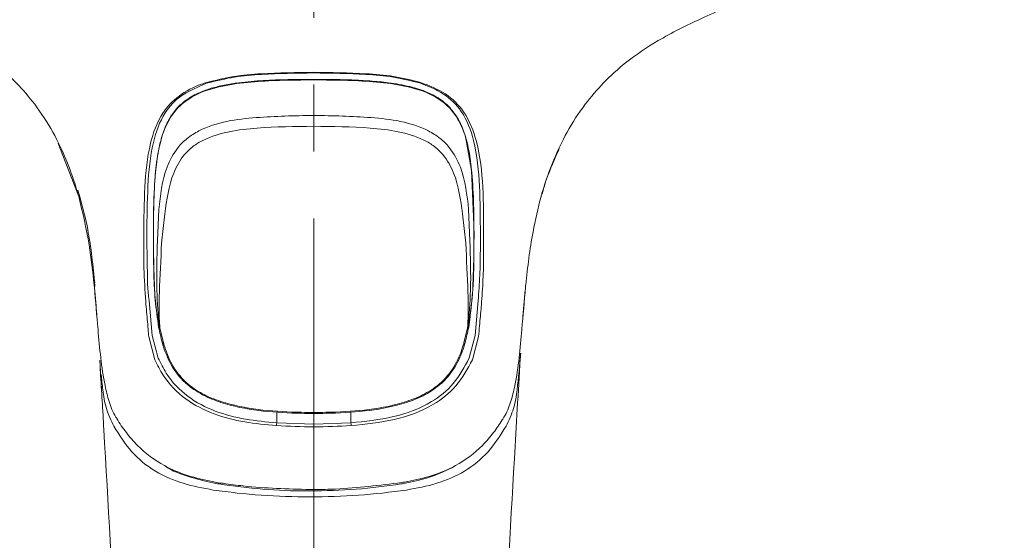
# Model space of a CAD drawing. Units: millimetres. Extents: x -746742 to 72782, y -52354 to 36819.
# Drawn here: x 66141 to 67076, y -47162 to -46668 of the extents above; entities that cross this region are included whole.
import ezdxf

# ---------------------------------------------------------------- set-up
doc = ezdxf.new("R2010")
doc.units = ezdxf.units.MM
doc.header["$LTSCALE"] = 10
doc.linetypes.add('CENTER', pattern=[50.8, 31.75, -6.35, 6.35, -6.35])
doc.layers.add('PDF6_图层 1', color=7, linetype='Continuous', true_color=0x231f20)

msp = doc.modelspace()

# ---------------------------------------------------------------- linework, layer by layer
at = {"color": 7, "linetype": 'Continuous', "lineweight": 15}
for p, q in [((66564.5, -46778.7), (66564.52, -46778.87)), ((66564.52, -46778.87), (66570.41, -46811.06)), ((66572.59, -46862.33), (66570.41, -46811.06)), ((66273.27, -46848.23), (66272.04, -46877.68)), ((66567.52, -46848.23), (66568.75, -46877.68)), ((66276.02, -46880.15), (66279.02, -46852.32)), ((66564.77, -46880.15), (66561.77, -46852.32)), ((66262.07, -46871.43), (66262.07, -46862.03)), ((66268.16, -46874.07), (66268.2, -46862.6)), ((66572.63, -46874.07), (66572.59, -46862.33)), ((66268.17, -46879.32), (66268.16, -46874.07)), ((66572.63, -46874.07), (66572.62, -46879.32)), ((66268.16, -46878.68), (66268.16, -46879.32)), ((66264.17, -46934.68), (66267.12, -46967.66)), ((66573.67, -46967.66), (66576.62, -46934.69)), ((66273.63, -46960.34), (66273.64, -46960.4)), ((66274.31, -46960.45), (66277.68, -46974.77)), ((66563.11, -46974.77), (66566.48, -46960.45)), ((66567.16, -46960.34), (66567.15, -46960.4)), ((66269.62, -46990.88), (66263.76, -46968.63)), ((66267.12, -46967.66), (66272.76, -46989.22)), ((66568.06, -46989.15), (66573.67, -46967.66)), ((66577.03, -46968.63), (66571.2, -46990.8)), ((66385.3, -47050.7), (66420.4, -47051.89)), ((66420.4, -47051.89), (66455.72, -47050.69))]:
    msp.add_line(p, q, dxfattribs=at)
at = {"color": 8, "linetype": 'Continuous', "lineweight": 15}
for p, q in [((66385.3, -47050.7), (66385.3, -47040.25)), ((66455.72, -47050.69), (66455.72, -47040.21))]:
    msp.add_line(p, q, dxfattribs=at)
at = {"color": 7, "linetype": 'Continuous', "lineweight": 15}
for centre, radius, start, end in [((66268.53, -46874.07), 0.371, 180.96348, 214.31561), ((66572.26, -46874.06), 0.372, 325.74001, 358.98089), ((66407.7, -47054.32), 22.69, 170.83257, 177.60696), ((66433.44, -47054.3), 22.57, 2.41587, 9.22945)]:
    msp.add_arc(centre, radius, start, end, dxfattribs=at)
for points, knots in [([(66318.95, -46727.53), (66327.31, -46725.46), (66344.32, -46721.24), (66378.37, -46718.38), (66403.84, -46718.11), (66420.39, -46717.94)], [0, 0, 0, 0, 0.252338, 0.513878, 1, 1, 1, 1]), ([(66420.39, -46718.56), (66403.91, -46718.74), (66378.83, -46719), (66345.11, -46721.81), (66328.33, -46725.95), (66319.91, -46728.02)], [0, 0, 0, 0, 0.488563, 0.743526, 1, 1, 1, 1]), ([(66420.39, -46717.94), (66436.98, -46718.11), (66462.3, -46718.37), (66496.37, -46721.23), (66513.39, -46725.45), (66521.93, -46727.56)], [0, 0, 0, 0, 0.486578, 0.742517, 1, 1, 1, 1]), ([(66520.97, -46728.05), (66512.73, -46726.01), (66495.95, -46721.85), (66462.2, -46719), (66436.91, -46718.74), (66420.39, -46718.56)], [0, 0, 0, 0, 0.250895, 0.510981, 1, 1, 1, 1]), ([(66259.02, -46872.46), (66259.18, -46857.2), (66259.49, -46828.04), (66263.17, -46788.67), (66274.05, -46758.15), (66292.22, -46738.99), (66307.95, -46731.13), (66317.27, -46728.08), (66318.95, -46727.53)], [0, 0, 0, 0, 0.2689492, 0.51392, 0.6953741, 0.8270672, 0.9688711, 1, 1, 1, 1]), ([(66319.91, -46728.02), (66319.91, -46728.02), (66318.26, -46728.27), (66309.44, -46732.7), (66293.95, -46738.67), (66276.43, -46757.95), (66265.85, -46787.82), (66262.4, -46827.05), (66262.07, -46856.15), (66262.07, -46871.43), (66262.07, -46871.43)], [0, 0, 0, 0, 0.000004, 0.030762, 0.169876, 0.298911, 0.479488, 0.726856, 0.999997, 1, 1, 1, 1]), ([(66420.39, -46725.15), (66409.56, -46725.22), (66389.67, -46725.35), (66360.81, -46726.79), (66333.7, -46730.39), (66308.51, -46737.7), (66288.66, -46752.45), (66277.96, -46771.82), (66272.57, -46792.27), (66268.38, -46826.43), (66268.29, -46853.88), (66268.22, -46874.27)], [0, 0, 0, 0, 0.1241397, 0.2279891, 0.3309239, 0.4373791, 0.525147, 0.6062532, 0.6857241, 0.7665342, 1, 1, 1, 1]), ([(66276.27, -46778.87), (66277.92, -46774.15), (66280.99, -46765.33), (66288.71, -46753.45), (66299.11, -46743.69), (66311.14, -46737.15), (66323.49, -46732.82), (66335.89, -46729.86), (66352.4, -46727.28), (66372.63, -46725.61), (66396.31, -46724.74), (66412.26, -46724.66), (66420.39, -46724.63)], [0, 0, 0, 0, 0.0898428, 0.1677274, 0.2526722, 0.3439437, 0.4120428, 0.488022, 0.5733696, 0.7127615, 0.8534068, 1, 1, 1, 1]), ([(66420.39, -46724.63), (66426.62, -46724.65), (66438.69, -46724.69), (66456.48, -46725.14), (66473.92, -46726.05), (66492.38, -46727.77), (66510.78, -46730.88), (66527.86, -46736.18), (66541.7, -46743.69), (66552.09, -46753.46), (66559.8, -46765.34), (66562.87, -46774.15), (66564.52, -46778.87)], [0, 0, 0, 0, 0.112199, 0.217286, 0.320529, 0.426757, 0.551168, 0.656125, 0.747415, 0.832389, 0.91022, 1, 1, 1, 1]), ([(66572.57, -46874.27), (66572.5, -46853.88), (66572.4, -46826.42), (66568.22, -46792.26), (66562.83, -46771.82), (66552.13, -46752.45), (66532.28, -46737.7), (66507.09, -46730.39), (66479.98, -46726.79), (66451.12, -46725.35), (66431.23, -46725.22), (66420.39, -46725.15)], [0, 0, 0, 0, 0.233495, 0.31429, 0.393747, 0.474853, 0.562621, 0.669076, 0.772011, 0.87586, 1, 1, 1, 1]), ([(66578.72, -46871.43), (66578.62, -46856.35), (66578.41, -46826.64), (66574.93, -46786.94), (66563.35, -46755.92), (66544.18, -46736.84), (66528.89, -46731.05), (66520.97, -46728.05)], [0, 0, 0, 0, 0.269906, 0.531693, 0.709989, 0.849741, 1, 1, 1, 1]), ([(66521.93, -46727.56), (66530.1, -46730.66), (66545.89, -46736.66), (66565.68, -46756.23), (66577.49, -46787.58), (66581.72, -46827.47), (66581.76, -46857.25), (66581.77, -46872.46)], [0, 0, 0, 0, 0.152836, 0.295543, 0.474838, 0.73172, 1, 1, 1, 1]), ([(66420.39, -46758.85), (66402.22, -46759.21), (66374.68, -46759.75), (66337.94, -46763.58), (66315.53, -46770.56), (66300.35, -46780.11), (66289.05, -46791.16), (66277.17, -46813.68), (66274.81, -46834.57), (66273.27, -46848.23)], [0, 0, 0, 0, 0.274508, 0.41599, 0.557307, 0.62394, 0.685262, 0.794193, 1, 1, 1, 1]), ([(66420.39, -46758.85), (66438.57, -46759.21), (66466.11, -46759.75), (66502.85, -46763.58), (66525.26, -46770.56), (66540.44, -46780.11), (66551.74, -46791.16), (66563.62, -46813.68), (66565.97, -46834.57), (66567.52, -46848.23)], [0, 0, 0, 0, 0.274508, 0.41599, 0.557307, 0.62394, 0.685262, 0.794193, 1, 1, 1, 1]), ([(66279.02, -46852.32), (66280.82, -46839.12), (66283.53, -46819.15), (66295.09, -46797.92), (66305.62, -46787.95), (66319.59, -46779.61), (66340.42, -46773.6), (66375.61, -46769.54), (66402.46, -46769.35), (66420.39, -46769.22)], [0, 0, 0, 0, 0.209807, 0.317266, 0.375535, 0.438066, 0.574017, 0.715517, 1, 1, 1, 1]), ([(66561.77, -46852.32), (66559.97, -46839.12), (66557.26, -46819.15), (66545.7, -46797.92), (66535.17, -46787.95), (66521.2, -46779.61), (66500.36, -46773.6), (66465.18, -46769.54), (66438.33, -46769.35), (66420.39, -46769.22)], [0, 0, 0, 0, 0.209807, 0.317265, 0.375535, 0.438066, 0.574017, 0.715517, 1, 1, 1, 1]), ([(66268.2, -46862.6), (66268.28, -46855.44), (66268.44, -46841.59), (66269.48, -46819.84), (66271.3, -46798.9), (66274.74, -46785.04), (66276.27, -46778.87)], [0, 0, 0, 0, 0.254812, 0.49254, 0.774391, 1, 1, 1, 1]), ([(66260.9, -46935.71), (66260.23, -46925.09), (66259.23, -46909.23), (66259, -46888.13), (66259.01, -46877.67), (66259.02, -46872.46)], [0, 0, 0, 0, 0.504149, 0.7532837, 1, 1, 1, 1]), ([(66262.07, -46871.43), (66262.07, -46871.43), (66262.07, -46876.64), (66262.07, -46887.12), (66262.66, -46908.19), (66262.42, -46924.2), (66264.17, -46934.68), (66264.17, -46934.68)], [0, 0, 0, 0, 0.000011, 0.24714, 0.496472, 0.999991, 1, 1, 1, 1]), ([(66268.22, -46874.27), (66268.32, -46886.17), (66268.52, -46910.26), (66270.14, -46939.05), (66272.87, -46955.71), (66273.63, -46960.34)], [0, 0, 0, 0, 0.413676, 0.837091, 1, 1, 1, 1]), ([(66272.04, -46877.68), (66271.54, -46893.41), (66270.67, -46921), (66272.74, -46948.51), (66273.63, -46960.34)], [0, 0, 0, 0, 0.570322, 1, 1, 1, 1]), ([(66567.16, -46960.34), (66567.92, -46955.71), (66570.65, -46939.05), (66572.27, -46910.26), (66572.47, -46886.17), (66572.57, -46874.27)], [0, 0, 0, 0, 0.162909, 0.586324, 1, 1, 1, 1]), ([(66568.75, -46877.68), (66569.25, -46893.41), (66570.12, -46921), (66568.05, -46948.51), (66567.16, -46960.34)], [0, 0, 0, 0, 0.5703207, 1, 1, 1, 1]), ([(66576.62, -46934.69), (66576.62, -46934.69), (66577.12, -46926.68), (66578.34, -46910.81), (66578.65, -46889.7), (66578.72, -46876.62), (66578.72, -46871.43), (66578.72, -46871.43)], [0, 0, 0, 0, 0.000011, 0.380157, 0.754046, 0.999989, 1, 1, 1, 1]), ([(66581.77, -46872.46), (66581.78, -46877.64), (66581.8, -46890.71), (66581.51, -46911.82), (66580.44, -46927.71), (66579.89, -46935.72)], [0, 0, 0, 0, 0.245534, 0.619212, 1, 1, 1, 1]), ([(66273.19, -46960.04), (66271.97, -46951.39), (66269.44, -46933.45), (66268.41, -46906.45), (66268.25, -46888.21), (66268.16, -46879.32)], [0, 0, 0, 0, 0.323729, 0.67065, 1, 1, 1, 1]), ([(66274.31, -46960.45), (66274.11, -46957.57), (66273.33, -46946.44), (66273.99, -46919.62), (66275.22, -46895.76), (66276.02, -46880.15)], [0, 0, 0, 0, 0.10794, 0.416358, 1, 1, 1, 1]), ([(66566.48, -46960.45), (66566.68, -46957.57), (66567.46, -46946.44), (66566.8, -46919.62), (66565.57, -46895.76), (66564.77, -46880.15)], [0, 0, 0, 0, 0.10794, 0.416358, 1, 1, 1, 1]), ([(66572.62, -46879.32), (66572.6, -46892.76), (66572.55, -46919.76), (66569.26, -46946.57), (66567.6, -46960.04)], [0, 0, 0, 0, 0.497473, 1, 1, 1, 1]), ([(66263.76, -46968.63), (66263.63, -46967.1), (66262.97, -46959.46), (66262.01, -46948.48), (66261.19, -46939.04), (66260.9, -46935.71)], [0, 0, 0, 0, 0.13963, 0.696429, 1, 1, 1, 1]), ([(66579.89, -46935.72), (66579.76, -46937.24), (66579.09, -46944.86), (66578.13, -46955.83), (66577.32, -46965.28), (66577.03, -46968.63)], [0, 0, 0, 0, 0.138469, 0.694568, 1, 1, 1, 1]), ([(66273.64, -46960.4), (66273.57, -46960.39), (66273.45, -46960.35), (66273.3, -46960.27), (66273.19, -46960.17), (66273.19, -46960.08), (66273.19, -46960.04)], [0, 0, 0, 0, 0.339836, 0.6065543, 0.8144431, 1, 1, 1, 1]), ([(66276.58, -46974.57), (66276.58, -46974.57), (66275.38, -46969.75), (66274.28, -46964.89), (66273.19, -46960.04)], [0, 0, 0, 0, 0.00005, 1, 1, 1, 1]), ([(66273.63, -46960.34), (66273.73, -46960.37), (66273.96, -46960.43), (66274.19, -46960.44), (66274.31, -46960.45)], [0, 0, 0, 0, 0.465287, 1, 1, 1, 1]), ([(66274.31, -46960.45), (66274.19, -46960.46), (66273.96, -46960.46), (66273.74, -46960.42), (66273.64, -46960.4)], [0, 0, 0, 0, 0.539844, 1, 1, 1, 1]), ([(66566.48, -46960.45), (66566.6, -46960.44), (66566.83, -46960.43), (66567.06, -46960.37), (66567.16, -46960.34)], [0, 0, 0, 0, 0.534812, 1, 1, 1, 1]), ([(66567.15, -46960.4), (66567.05, -46960.42), (66566.82, -46960.46), (66566.6, -46960.46), (66566.48, -46960.45)], [0, 0, 0, 0, 0.4600534, 1, 1, 1, 1]), ([(66567.6, -46960.04), (66567.6, -46960.08), (66567.59, -46960.17), (66567.49, -46960.27), (66567.34, -46960.35), (66567.22, -46960.39), (66567.15, -46960.4)], [0, 0, 0, 0, 0.185561, 0.393397, 0.660106, 1, 1, 1, 1]), ([(66276.28, -46973.62), (66276.38, -46973.96), (66276.78, -46975.36), (66277.2, -46976.75), (66277.51, -46977.8)], [0, 0, 0, 0, 0.247627, 1, 1, 1, 1]), ([(66277.68, -46974.77), (66277.51, -46974.79), (66277.23, -46974.83), (66276.89, -46974.81), (66276.6, -46974.76), (66276.59, -46974.63), (66276.58, -46974.57)], [0, 0, 0, 0, 0.396051, 0.694974, 0.880716, 1, 1, 1, 1]), ([(66420.39, -47041.79), (66420.39, -47041.79), (66416.53, -47041.79), (66400.62, -47041.63), (66372.54, -47040.17), (66342.34, -47035.11), (66318.84, -47026.7), (66301.47, -47016.5), (66286.93, -47000.89), (66280.44, -46986.21), (66277.56, -46978.11), (66277.21, -46976.69), (66277.21, -46976.69)], [0, 0, 0, 0, 0.000004, 0.068168, 0.280834, 0.495895, 0.605546, 0.719589, 0.848521, 0.974256, 0.999996, 1, 1, 1, 1]), ([(66278.3, -46976.85), (66278.13, -46976.88), (66277.85, -46976.92), (66277.51, -46976.92), (66277.22, -46976.88), (66277.21, -46976.74), (66277.21, -46976.69)], [0, 0, 0, 0, 0.401395, 0.702025, 0.884831, 1, 1, 1, 1]), ([(66277.68, -46974.77), (66277.78, -46975.11), (66277.98, -46975.81), (66278.19, -46976.5), (66278.3, -46976.85)], [0, 0, 0, 0, 0.496163, 1, 1, 1, 1]), ([(66278.3, -46976.85), (66278.73, -46978.22), (66281.27, -46986.23), (66287.85, -47000.49), (66301.82, -47015.75), (66318.84, -47025.79), (66342.04, -47034.09), (66372.28, -47039.34), (66400.43, -47040.69), (66416.51, -47040.8), (66420.39, -47040.83)], [0, 0, 0, 0, 0.025565, 0.149758, 0.276168, 0.387318, 0.498425, 0.713607, 0.930877, 1, 1, 1, 1]), ([(66563.58, -46976.69), (66563.58, -46976.69), (66563.23, -46978.11), (66560.35, -46986.21), (66553.86, -47000.88), (66539.5, -47016.31), (66522.18, -47026.6), (66498.94, -47034.98), (66468.51, -47040.15), (66440.43, -47041.63), (66424.26, -47041.79), (66420.39, -47041.79), (66420.39, -47041.79)], [0, 0, 0, 0, 0.000004, 0.025743, 0.151476, 0.280406, 0.390094, 0.504106, 0.714654, 0.931833, 0.999996, 1, 1, 1, 1]), ([(66420.4, -47040.83), (66424.28, -47040.8), (66440.36, -47040.69), (66468.51, -47039.34), (66498.75, -47034.09), (66521.95, -47025.79), (66538.97, -47015.75), (66552.94, -47000.49), (66559.52, -46986.23), (66562.06, -46978.22), (66562.49, -46976.85)], [0, 0, 0, 0, 0.069123, 0.286391, 0.501572, 0.612679, 0.723828, 0.850237, 0.97443, 1, 1, 1, 1]), ([(66562.49, -46976.85), (66562.49, -46976.85), (66562.57, -46976.66), (66562.71, -46976.11), (66562.93, -46975.42), (66563.07, -46974.92), (66563.11, -46974.77)], [0, 0, 0, 0, 0.000357, 0.284135, 0.780643, 1, 1, 1, 1]), ([(66563.58, -46976.69), (66563.62, -46976.55), (66563.84, -46975.83), (66564.05, -46975.1), (66564.22, -46974.52)], [0, 0, 0, 0, 0.1598627, 0.8070508, 0.8070508, 0.8070508, 0.8070508]), ([(66272.76, -46989.22), (66275.14, -46994.08), (66281.94, -47007.95), (66299.84, -47026.8), (66326.61, -47040.61), (66355.6, -47047.93), (66375.37, -47049.78), (66385.3, -47050.7)], [0, 0, 0, 0, 0.119733, 0.341509, 0.560576, 0.779226, 1, 1, 1, 1]), ([(66455.72, -47050.69), (66469.3, -47049.31), (66495.81, -47046.63), (66529.73, -47034.24), (66554.79, -47014.08), (66563.55, -46997.63), (66568.06, -46989.15)], [0, 0, 0, 0, 0.302331, 0.590419, 0.788512, 1, 1, 1, 1]), ([(66385.02, -47053.37), (66374.96, -47052.43), (66354.91, -47050.57), (66325.37, -47043.17), (66297.84, -47029.27), (66279.18, -47010.09), (66272.1, -46995.85), (66269.62, -46990.88)], [0, 0, 0, 0, 0.218964, 0.435935, 0.656006, 0.879888, 1, 1, 1, 1]), ([(66571.2, -46990.8), (66566.49, -46999.5), (66557.36, -47016.38), (66531.35, -47036.75), (66496.71, -47049.25), (66469.73, -47051.97), (66455.99, -47053.35)], [0, 0, 0, 0, 0.212665, 0.412538, 0.700711, 1, 1, 1, 1]), ([(66420.39, -47054.56), (66420.39, -47054.56), (66408.6, -47054.56), (66396.81, -47053.96), (66385.02, -47053.37)], [0, 0, 0, 0, 0.000021, 1, 1, 1, 1]), ([(66455.99, -47053.35), (66444.13, -47053.96), (66432.27, -47054.56), (66420.39, -47054.56), (66420.39, -47054.56)], [0, 0, 0, 0, 0.99998, 1, 1, 1, 1])]:
    msp.add_open_spline(points, degree=3, knots=knots, dxfattribs=at)
msp.add_open_spline([(66567.6, -46960.04), (66566.51, -46964.87), (66565.42, -46969.71), (66564.22, -46974.52)], degree=3, dxfattribs=at)
at = {"layer": 'PDF6_图层 1', "color": 0, "linetype": 'CENTER', "lineweight": 9}
msp.add_lwpolyline([(66420.39, -45332.61), (66420.39, -49803.09)], dxfattribs=at)
at = {"layer": 'PDF6_图层 1', "color": 0, "lineweight": 9}
for points in [[(67076.18, -46395.68, -0.006826), (67074.46, -46406.86, -0.022404), (67069.38, -46428.98, -0.01516), (67064.65, -46444.57, -0.015249), (67059.18, -46459.27, -0.017264), (67052.55, -46474.01, -0.025152), (67041.89, -46493.06, -0.033367), (67024.6, -46516.77, -0.027082), (67005.59, -46537.17, -0.016823), (66990.5, -46550.76, -0.011513), (66977.29, -46561.39, -0.010521), (66960.35, -46573.84, -0.015815), (66924.03, -46597.57, -0.013548), (66882.19, -46621.67, -0.013203), (66835.75, -46645.16, -0.00156), (66788.07, -46667.1, 0.023867), (66747.45, -46687.88, 0.03642), (66716.51, -46709.03, 0.030851), (66695.73, -46727.95, 0.030153), (66678.2, -46748.33, 0.035967), (66660.97, -46774.86, 0.026994), (66648.46, -46800.92, 0.029701), (66639.17, -46826.6, 0.005587), (66637.24, -46833.7)], [(65764.31, -46428.98, 0.013627), (65769.05, -46444.57, 0.016033), (65774.51, -46459.27, 0.018726), (65781.16, -46474.01, 0.026203), (65791.8, -46493.06, 0.033009), (65809.09, -46516.77, 0.027424), (65828.1, -46537.17, 0.017252), (65843.19, -46550.76, 0.011513), (65856.4, -46561.39, 0.009801), (65873.31, -46573.84, 0.015641), (65909.66, -46597.57, 0.013283), (65951.49, -46621.67, 0.013195), (65997.96, -46645.16, 0.001542), (66045.63, -46667.12, -0.023881), (66086.22, -46687.88, -0.037022), (66117.14, -46709.03, -0.031446), (66137.96, -46727.95, -0.031281), (66155.46, -46748.33, -0.035935), (66172.74, -46774.86, -0.025782), (66185.24, -46800.92, -0.029259), (66194.51, -46826.6, -0.006838), (66196.45, -46833.68)], [(66628.67, -46869.44, -0.013012), (66636.32, -46835.8, 0.003994), (66637.17, -46832.78)], [(66207.1, -46881.67, -0.014848), (66211.93, -46919.65), (66212.03, -46920.64), (66212.17, -46922.01, 0.000617), (66215.62, -46962.12)], [(66214.64, -46950.41, 0.002319), (66213.79, -46938.83, 0.005498), (66212.47, -46924.52)], [(66618.07, -46962.11, 0.000295), (66621.52, -46922.01), (66621.66, -46920.62)], [(66616.58, -46989.85, 0.001101), (66610.94, -47084.87, 0.001723), (66599.97, -47289.14, 0.001396), (66587.62, -47559.48, 0.00152), (66578.46, -47807.86, 0.002503), (66567.6, -48218.88)], [(66217.52, -46996.94, 0.000143), (66217.87, -47002.55, -0.001178), (66221.15, -47056.94, -0.001912), (66232.61, -47268.19, -0.001722), (66242.28, -47472.27, -0.000668), (66244.78, -47530.66, -0.001434), (66245.54, -47548.78, -0.001164), (66246.01, -47559.83, 0.013618), (66246.04, -47560.78), (66246.2, -47564.66)], [(66503.88, -47107.4, 0.001809), (66509.64, -47106.39, 0.031624), (66533.01, -47100.63, 0.047552), (66555.08, -47091.32, 0.071986), (66580.65, -47072.12, 0.034391), (66591.19, -47059.95, 0.020604), (66599.5, -47047.78)], [(66242.51, -47059.96, 0.031502), (66253.06, -47072.11, 0.073574), (66278.6, -47091.33, 0.046699), (66300.7, -47100.64, 0.032436), (66324.05, -47106.38, -0.055422), (66329.8, -47107.76)], [(66247.74, -47078.17, 0.075125), (66270.17, -47096.59, 0.062167), (66296.62, -47108.12)], [(66537.08, -47108.11, 0.062596), (66563.49, -47096.59, 0.075659), (66585.93, -47078.17)], [(66324.7, -47107.69, 0.002533), (66330.43, -47108.75, 0.012818), (66372.22, -47113.67, 0.019972), (66414.01, -47115.35), (66416.83, -47115.34, 0.015412), (66460.85, -47113.71, 0.014643), (66503.27, -47108.75)], [(66416.84, -47114.02, 0.002669), (66421.71, -47114, 0.008709), (66441.18, -47113.53)]]:
    msp.add_lwpolyline(points, format="xyb", dxfattribs=at)
for points in [[(66177.81, -46785.48), (66197.35, -46835.79)], [(66212.3, -46916.31), (66212.65, -46921.29)], [(66619.1, -46949.64), (66621.34, -46924.61)], [(66621.66, -46920.63), (66621.76, -46919.64)], [(66217.25, -46991.32), (66218.85, -47018.42), (66219.23, -47024.81)]]:
    msp.add_lwpolyline(points, dxfattribs=at)
for centre, radius, start, end in [((65772.07, -46918.68), 847.46, 353.17321, 355.5359), ((66683.56, -46966.87), 466.37, 184.66772, 186.47009), ((66377.15, -46984.48), 157.86, 191.28282, 196.9444), ((66459.91, -46985.1), 154.44, 342.69599, 348.6941), ((66491.48, -46981.06), 127.24, 288.67397, 299.47864), ((66478.31, -46942.9), 167.61, 280.53841, 288.75907), ((66549.77, -44279.08), 2837.23, 265.5533, 265.64929), ((66397.77, -46698.21), 414.77, 261.22981, 263.87603), ((66439.52, -46737.97), 376.17, 279.73629, 280.63929), ((66434.02, -46330.23), 791.8, 262.08684, 265.40982), ((66418.88, -46333.6), 787.36, 266.48838, 269.8511), ((66414.8, -46332.87), 788.09, 270.14769, 273.50994), ((66399.55, -46329.74), 792.3, 274.5972, 277.91559)]:
    msp.add_arc(centre, radius, start, end, dxfattribs=at)
for points in [[(66637.17, -46832.78), (66641.34, -46818.2), (66647.45, -46804.27), (66653.53, -46790.35)], [(66196.58, -46829.85), (66199.69, -46841.14), (66202.8, -46852.42), (66205.16, -46863.84)], [(66197.35, -46835.8), (66200.97, -46851.03), (66204.57, -46866.25), (66207.1, -46881.67)], [(66205.16, -46863.84), (66208.7, -46881.12), (66210.51, -46898.7), (66212.29, -46916.31)], [(66621.76, -46919.65), (66623.64, -46902.82), (66625.51, -46886.02), (66628.67, -46869.44)], [(66212.3, -46916.31), (66212.3, -46916.46), (66212.3, -46916.62), (66212.33, -46916.74)], [(66212.33, -46916.74), (66212.37, -46916.9), (66212.47, -46917.04), (66212.59, -46917.16)], [(66212.59, -46917.16), (66212.7, -46917.31), (66212.87, -46917.44), (66213.05, -46917.52)], [(66215.62, -46962.12), (66217.16, -46979.96), (66218.74, -46997.88), (66222.34, -47015.36)], [(66611.35, -47015.38), (66614.93, -46997.88), (66616.53, -46979.98), (66618.07, -46962.11)], [(66616.89, -46984.67), (66616.79, -46986.39), (66616.69, -46988.13), (66616.58, -46989.85)], [(66220.17, -47019.42), (66220.88, -47025.37), (66221.8, -47031.33), (66223.53, -47037.02)], [(66610.14, -47037.02), (66611.88, -47031.33), (66612.77, -47025.37), (66613.51, -47019.42)], [(66226.14, -47030.48), (66227.72, -47035.62), (66229.7, -47040.71), (66232.65, -47045.17)], [(66601.06, -47045.17), (66603.89, -47040.86), (66605.8, -47035.98), (66607.36, -47031.04)], [(66223.53, -47037.02), (66225.34, -47042.89), (66228, -47048.45), (66230.67, -47054.02)], [(66232.64, -47045.17), (66232.94, -47045.62), (66233.18, -47046.09), (66233.46, -47046.56)], [(66600.25, -47046.55), (66600.49, -47046.08), (66600.72, -47045.59), (66601.06, -47045.18)], [(66603.03, -47054.02), (66605.68, -47048.45), (66608.36, -47042.87), (66610.14, -47037.02)], [(66230.68, -47054.02), (66235.94, -47062.42), (66241.22, -47070.82), (66247.74, -47078.17)], [(66233.46, -47046.56), (66236.1, -47051.24), (66239.22, -47055.67), (66242.51, -47059.96)], [(66585.93, -47078.17), (66592.48, -47070.82), (66597.74, -47062.42), (66603.03, -47054.02)], [(66599.5, -47047.78), (66599.73, -47047.36), (66600.01, -47046.96), (66600.25, -47046.55)], [(66301.44, -47101.59), (66293.82, -47099.27), (66286.08, -47096.74), (66279.77, -47091.95)], [(66324.7, -47107.69), (66316.86, -47106.16), (66309.22, -47103.97), (66301.44, -47101.59)], [(66296.62, -47108.12), (66305.92, -47110.93), (66315.47, -47112.7), (66325.02, -47114.49)], [(66353.52, -47110.61), (66374.55, -47112.87), (66395.69, -47113.46), (66416.84, -47114.01)], [(66441.18, -47113.53), (66462.15, -47112.58), (66483.03, -47109.99), (66503.88, -47107.4)], [(66508.66, -47114.49), (66518.22, -47112.7), (66527.79, -47110.93), (66537.08, -47108.11)]]:
    msp.add_open_spline(points, degree=3, dxfattribs=at)

doc.saveas('drawing.dxf')
